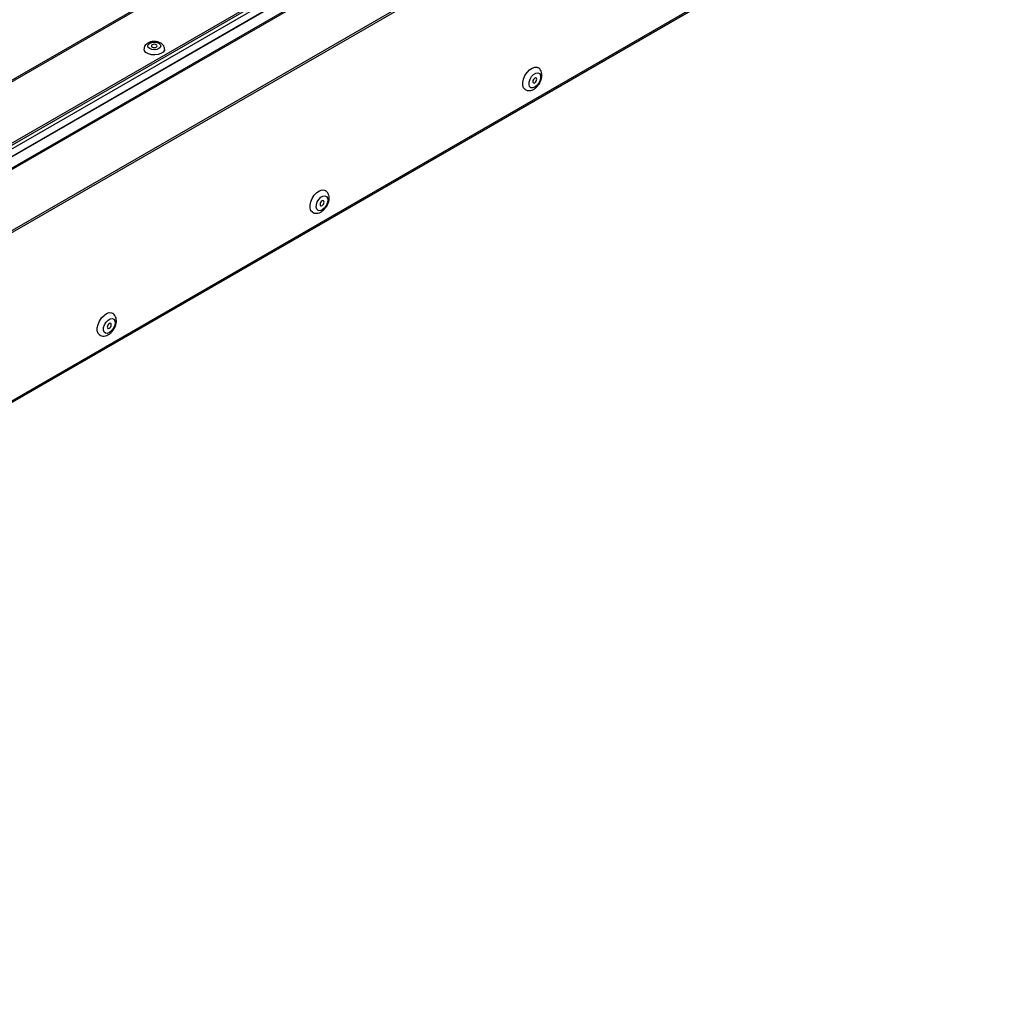
# Model space of a CAD drawing. Units: millimetres. Extents: x 448 to 5216, y 1668 to 5240.
# Drawn here: x 4391 to 4702, y 1677 to 1984 of the extents above; entities that cross this region are included whole.
import ezdxf

# ---------------------------------------------------------------- set-up
doc = ezdxf.new("R2010")
doc.units = ezdxf.units.MM

msp = doc.modelspace()

# ---------------------------------------------------------------- linework, layer by layer
at = {"color": 7, "linetype": 'Continuous', "lineweight": 25}
for p, q in [((4543.69, 2054.41), (4217.91, 1866.34)), ((4066.89, 1677.41), (4701.25, 2043.62)), ((4067.18, 1678.07), (4701.54, 2044.27)), ((4561.18, 2044.65), (4217.91, 1846.49)), ((4217.91, 1845.83), (4561.18, 2044)), ((4217.91, 1844.61), (4561.18, 2042.78)), ((4699.05, 2042.25), (4068.54, 1678.26)), ((4566.97, 2040.09), (4209.43, 1833.68)), ((4567.46, 2039.89), (4210.37, 1833.74)), ((4564.99, 2042.54), (4217.91, 1842.18)), ((4243.69, 1833.74), (4567.46, 2020.65)), ((4243.69, 1833.09), (4567.46, 2020))]:
    msp.add_line(p, q, dxfattribs=at)
at = {"color": 8, "linetype": 'Continuous', "lineweight": 25}
for p, q in [((4544.41, 2054.34), (4217.91, 1865.85)), ((4217.91, 1844.61), (4562.5, 2043.54)), ((4564.99, 2042.62), (4217.91, 1842.26))]:
    msp.add_line(p, q, dxfattribs=at)
at = {"color": 7, "linetype": 'Continuous', "lineweight": 25, "flags": 128}
for points in [[(4436.4, 1974.47), (4436.34, 1974.08), (4435.95, 1973.51), (4435.25, 1973.04), (4434.34, 1972.72), (4433.29, 1972.59), (4432.23, 1972.67), (4431.27, 1972.94), (4430.51, 1973.38), (4430.04, 1973.93), (4429.9, 1974.47)], [(4434.6, 1976.29), (4435.05, 1975.9), (4435.2, 1975.45), (4435.05, 1975), (4434.6, 1974.61), (4433.94, 1974.35), (4433.15, 1974.26), (4432.37, 1974.35), (4431.7, 1974.61), (4431.26, 1975), (4431.1, 1975.45), (4431.26, 1975.9), (4431.7, 1976.29), (4432.37, 1976.54), (4433.15, 1976.63), (4433.94, 1976.54), (4434.6, 1976.29)], [(4432.52, 1975.08), (4432.81, 1974.97), (4433.15, 1974.93), (4433.5, 1974.97), (4433.79, 1975.08), (4433.99, 1975.25), (4434.05, 1975.45), (4433.99, 1975.65), (4433.79, 1975.82), (4433.5, 1975.93), (4433.15, 1975.97), (4432.81, 1975.93), (4432.52, 1975.82), (4432.32, 1975.65), (4432.25, 1975.45), (4432.32, 1975.25), (4432.52, 1975.08)], [(4550.31, 1961.64), (4550.26, 1961.67), (4549.78, 1962.18), (4549.51, 1962.95), (4549.5, 1963.92), (4549.73, 1964.99), (4550.19, 1966.07), (4550.84, 1967.07), (4551.62, 1967.89), (4552.46, 1968.46), (4553.29, 1968.74), (4554.03, 1968.69), (4554.3, 1968.57)], [(4553.99, 1962.98), (4553.33, 1962.44), (4552.67, 1962.18), (4552.08, 1962.24), (4551.66, 1962.61), (4551.47, 1963.24), (4551.51, 1964.05), (4551.8, 1964.92), (4552.29, 1965.74), (4552.91, 1966.4), (4553.59, 1966.8), (4554.22, 1966.91), (4554.73, 1966.69), (4555.05, 1966.18), (4555.13, 1965.45), (4554.96, 1964.59), (4554.56, 1963.73), (4553.99, 1962.98)], [(4553.05, 1965.08), (4552.84, 1964.8), (4552.7, 1964.48), (4552.66, 1964.17), (4552.7, 1963.92), (4552.84, 1963.76), (4553.05, 1963.72), (4553.29, 1963.8), (4553.53, 1964), (4553.74, 1964.28), (4553.88, 1964.59), (4553.93, 1964.9), (4553.88, 1965.16), (4553.74, 1965.32), (4553.54, 1965.36), (4553.29, 1965.27), (4553.05, 1965.08)], [(4483.13, 1922.86), (4483.09, 1922.89), (4482.6, 1923.4), (4482.34, 1924.17), (4482.32, 1925.14), (4482.56, 1926.21), (4483.02, 1927.29), (4483.67, 1928.29), (4484.45, 1929.11), (4485.29, 1929.68), (4486.11, 1929.96), (4486.85, 1929.91), (4487.13, 1929.79)], [(4486.82, 1924.2), (4486.16, 1923.66), (4485.49, 1923.4), (4484.91, 1923.46), (4484.49, 1923.83), (4484.29, 1924.46), (4484.34, 1925.27), (4484.63, 1926.14), (4485.11, 1926.96), (4485.74, 1927.62), (4486.41, 1928.02), (4487.05, 1928.13), (4487.56, 1927.91), (4487.87, 1927.4), (4487.95, 1926.67), (4487.78, 1925.81), (4487.39, 1924.95), (4486.82, 1924.2)], [(4485.87, 1926.3), (4485.67, 1926.02), (4485.53, 1925.7), (4485.48, 1925.39), (4485.53, 1925.14), (4485.67, 1924.98), (4485.87, 1924.94), (4486.12, 1925.02), (4486.36, 1925.22), (4486.57, 1925.5), (4486.7, 1925.82), (4486.75, 1926.12), (4486.7, 1926.38), (4486.57, 1926.54), (4486.36, 1926.58), (4486.12, 1926.49), (4485.87, 1926.3)], [(4415.96, 1884.08), (4415.91, 1884.11), (4415.43, 1884.62), (4415.16, 1885.4), (4415.15, 1886.36), (4415.38, 1887.43), (4415.84, 1888.51), (4416.49, 1889.51), (4417.27, 1890.33), (4418.11, 1890.9), (4418.94, 1891.18), (4419.68, 1891.13), (4419.95, 1891.01)], [(4419.64, 1885.42), (4418.98, 1884.88), (4418.32, 1884.62), (4417.73, 1884.68), (4417.31, 1885.05), (4417.12, 1885.68), (4417.16, 1886.49), (4417.45, 1887.36), (4417.94, 1888.18), (4418.56, 1888.84), (4419.24, 1889.25), (4419.87, 1889.35), (4420.38, 1889.13), (4420.7, 1888.62), (4420.78, 1887.89), (4420.61, 1887.03), (4420.21, 1886.17), (4419.64, 1885.42)], [(4418.7, 1887.52), (4418.49, 1887.24), (4418.35, 1886.92), (4418.31, 1886.61), (4418.35, 1886.36), (4418.49, 1886.2), (4418.7, 1886.16), (4418.94, 1886.24), (4419.18, 1886.44), (4419.39, 1886.72), (4419.53, 1887.04), (4419.58, 1887.35), (4419.53, 1887.6), (4419.39, 1887.76), (4419.19, 1887.8), (4418.94, 1887.71), (4418.7, 1887.52)]]:
    msp.add_lwpolyline(points, dxfattribs=at)
at = {"color": 7, "linetype": 'Continuous', "lineweight": 25}
for points, knots in [([(4435.2, 1976.34), (4435.04, 1976.43), (4434.61, 1976.65), (4433.77, 1976.85), (4432.74, 1976.87), (4431.73, 1976.67), (4430.88, 1976.26), (4430.28, 1975.68), (4429.94, 1975.06), (4429.94, 1974.64), (4429.94, 1974.48)], [0, 0, 0, 0, 0.0837668, 0.2272014, 0.3714779, 0.518546, 0.672094, 0.8003711, 0.9199987, 1, 1, 1, 1]), ([(4436.38, 1974.47), (4436.37, 1974.69), (4436.34, 1975.15), (4435.96, 1975.76), (4435.54, 1976.14), (4435.26, 1976.31), (4435.2, 1976.34)], [0, 0, 0, 0, 0.274304, 0.589582, 0.91009, 1, 1, 1, 1]), ([(4554.02, 1962.59), (4554.15, 1962.74), (4554.53, 1963.17), (4555.04, 1964), (4555.44, 1965.07), (4555.58, 1966.11), (4555.47, 1967.07), (4555.12, 1967.84), (4554.7, 1968.36), (4554.37, 1968.51), (4554.29, 1968.54)], [0, 0, 0, 0, 0.085255, 0.239575, 0.39573, 0.55668, 0.700438, 0.83232, 0.958703, 1, 1, 1, 1]), ([(4550.32, 1961.66), (4550.37, 1961.63), (4550.64, 1961.42), (4551.26, 1961.31), (4552.09, 1961.36), (4552.9, 1961.68), (4553.55, 1962.12), (4553.9, 1962.47), (4554.02, 1962.59)], [0, 0, 0, 0, 0.044504, 0.251906, 0.451446, 0.660056, 0.888209, 1, 1, 1, 1]), ([(4486.84, 1923.81), (4486.98, 1923.96), (4487.36, 1924.39), (4487.86, 1925.22), (4488.26, 1926.29), (4488.41, 1927.34), (4488.3, 1928.29), (4487.94, 1929.06), (4487.52, 1929.58), (4487.19, 1929.73), (4487.11, 1929.76)], [0, 0, 0, 0, 0.085255, 0.239575, 0.39573, 0.55668, 0.700438, 0.83232, 0.958703, 1, 1, 1, 1]), ([(4483.14, 1922.88), (4483.19, 1922.85), (4483.46, 1922.64), (4484.09, 1922.53), (4484.91, 1922.58), (4485.73, 1922.9), (4486.37, 1923.34), (4486.73, 1923.69), (4486.84, 1923.81)], [0, 0, 0, 0, 0.0445041, 0.2519062, 0.4514458, 0.6600562, 0.8882091, 1, 1, 1, 1]), ([(4419.67, 1885.03), (4419.8, 1885.18), (4420.18, 1885.61), (4420.69, 1886.44), (4421.09, 1887.51), (4421.23, 1888.56), (4421.12, 1889.51), (4420.76, 1890.28), (4420.35, 1890.81), (4420.02, 1890.95), (4419.94, 1890.98)], [0, 0, 0, 0, 0.0852548, 0.239575, 0.39573, 0.5566804, 0.7004377, 0.83232, 0.9587031, 1, 1, 1, 1]), ([(4415.97, 1884.1), (4416.02, 1884.07), (4416.29, 1883.86), (4416.91, 1883.75), (4417.73, 1883.8), (4418.55, 1884.12), (4419.2, 1884.56), (4419.55, 1884.91), (4419.67, 1885.03)], [0, 0, 0, 0, 0.044504, 0.251906, 0.451446, 0.660056, 0.888209, 1, 1, 1, 1])]:
    msp.add_open_spline(points, degree=3, knots=knots, dxfattribs=at)

doc.saveas('drawing.dxf')
